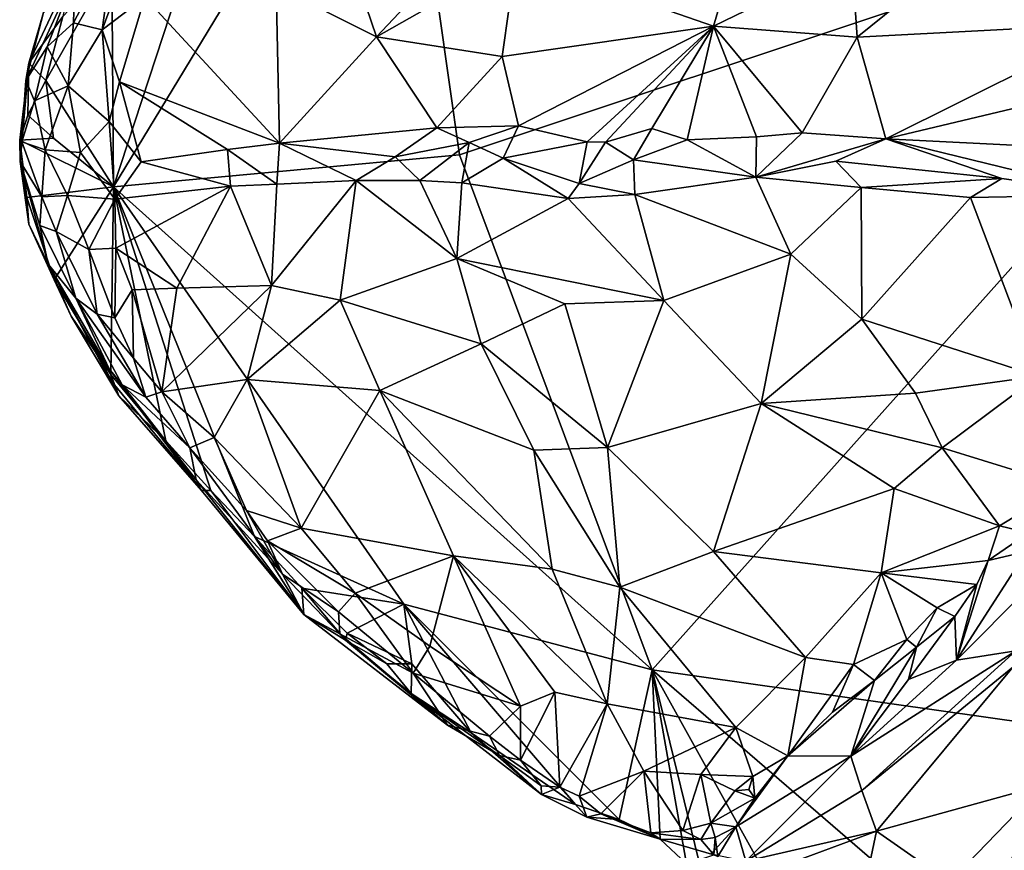
# Model space of a CAD drawing. Units: metres. Extents: x 20.1 to 28.3, y -16.4 to 19.6.
# Drawn here: x 20.1 to 21.8, y 0.6 to 2 of the extents above; entities that cross this region are included whole.
import ezdxf

# ---------------------------------------------------------------- set-up
doc = ezdxf.new("R2010")
doc.units = ezdxf.units.M

msp = doc.modelspace()

# ---------------------------------------------------------------- linework, layer by layer
at = {"layer": '1'}
for points in [[(20.2825, 1.7274, -0.1038), (20.7517, 2.5017, -0.1116), (20.8541, 1.7801, -0.1148)], [(20.2825, 1.7274, -0.1038), (20.4812, 2.334, -0.1052), (20.7517, 2.5017, -0.1116)], [(20.8541, 1.7801, -0.1148), (20.7517, 2.5017, -0.1116), (22.3901, 2.2925, -0.1831)], [(20.2798, 2.0949, -0.0938), (20.4812, 2.334, -0.1052), (20.2825, 1.7274, -0.1038)], [(20.8541, 1.7801, -0.1148), (22.3901, 2.2925, -0.1831), (21.1722, 0.9287, -0.1115)], [(21.1722, 0.9287, -0.1115), (22.3901, 2.2925, -0.1831), (22.9004, 0.6836, -0.1842)], [(20.9298, 2.2017, 0.1406), (20.6748, 2.0989, 0.3202), (20.7169, 1.9751, 0.3372)], [(20.9298, 2.2017, 0.1406), (20.7169, 1.9751, 0.3372), (20.9474, 2.1064, 0.1653)], [(21.5022, 2.1045, 0.0506), (21.5109, 1.9748, 0.1263), (21.7821, 2.1936, 0.029)], [(21.7821, 2.1936, 0.029), (21.5109, 1.9748, 0.1263), (21.9412, 1.9972, 0.1843)], [(20.9474, 2.1064, 0.1653), (21.2738, 1.9927, 0.1237), (21.3236, 2.1627, 0.0364)], [(21.3236, 2.1627, 0.0364), (21.2738, 1.9927, 0.1237), (21.5022, 2.1045, 0.0506)], [(20.2186, 2.0786, 0.5496), (20.216, 1.9986, 0.6554), (20.2826, 2.1263, 0.5873)], [(20.216, 1.9986, 0.6554), (20.2636, 1.987, 0.6991), (20.2826, 2.1263, 0.5873)], [(20.2826, 2.1263, 0.5873), (20.2636, 1.987, 0.6991), (20.2999, 2.0858, 0.6295)], [(20.6748, 2.0989, 0.3202), (20.5508, 2.0589, 0.4221), (20.7169, 1.9751, 0.3372)], [(20.7169, 1.9751, 0.3372), (20.9246, 1.9427, 0.2484), (20.9474, 2.1064, 0.1653)], [(20.9474, 2.1064, 0.1653), (20.9246, 1.9427, 0.2484), (21.2738, 1.9927, 0.1237)], [(21.2738, 1.9927, 0.1237), (21.5109, 1.9748, 0.1263), (21.5022, 2.1045, 0.0506)], [(20.1424, 1.9319, -0.0086), (20.2146, 2.0857, -0.0081), (20.1984, 2.0088, -0.0662)], [(20.1424, 1.9319, -0.0086), (20.1664, 2.0158, 0.2484), (20.2146, 2.0857, -0.0081)], [(20.1703, 1.9029, -0.0839), (20.1984, 2.0088, -0.0662), (20.2798, 2.0949, -0.0938)], [(20.1703, 1.9029, -0.0839), (20.2798, 2.0949, -0.0938), (20.2825, 1.7274, -0.1038)], [(20.2999, 2.0858, 0.6295), (20.2636, 1.987, 0.6991), (20.334, 2.0407, 0.6309)], [(20.1664, 2.0158, 0.2484), (20.1374, 1.9034, 0.4933), (20.2186, 2.0786, 0.5496)], [(20.1374, 1.9034, 0.4933), (20.1728, 1.9586, 0.6045), (20.2186, 2.0786, 0.5496)], [(20.1728, 1.9586, 0.6045), (20.216, 1.9986, 0.6554), (20.2186, 2.0786, 0.5496)], [(20.5508, 2.0589, 0.4221), (20.334, 2.0407, 0.6309), (20.5565, 1.7997, 0.5654)], [(20.5508, 2.0589, 0.4221), (20.5565, 1.7997, 0.5654), (20.7169, 1.9751, 0.3372)], [(20.334, 2.0407, 0.6309), (20.2636, 1.987, 0.6991), (20.2922, 1.9009, 0.7399)], [(20.334, 2.0407, 0.6309), (20.2922, 1.9009, 0.7399), (20.5565, 1.7997, 0.5654)], [(20.1424, 1.9319, -0.0086), (20.1374, 1.9034, 0.4933), (20.1664, 2.0158, 0.2484)], [(20.1703, 1.9029, -0.0839), (20.1424, 1.9319, -0.0086), (20.1984, 2.0088, -0.0662)], [(20.1728, 1.9586, 0.6045), (20.2072, 1.8943, 0.7186), (20.216, 1.9986, 0.6554)], [(20.216, 1.9986, 0.6554), (20.2072, 1.8943, 0.7186), (20.2636, 1.987, 0.6991)], [(20.2636, 1.987, 0.6991), (20.2072, 1.8943, 0.7186), (20.2751, 1.8354, 0.7673)], [(20.2636, 1.987, 0.6991), (20.2751, 1.8354, 0.7673), (20.2922, 1.9009, 0.7399)], [(20.9246, 1.9427, 0.2484), (20.9514, 1.8282, 0.3194), (21.2738, 1.9927, 0.1237)], [(20.9514, 1.8282, 0.3194), (21.0651, 1.8018, 0.2936), (21.2738, 1.9927, 0.1237)], [(21.2738, 1.9927, 0.1237), (21.0651, 1.8018, 0.2936), (21.0954, 1.801, 0.2902)], [(21.0954, 1.801, 0.2902), (21.1716, 1.8239, 0.2617), (21.2738, 1.9927, 0.1237)], [(21.2738, 1.9927, 0.1237), (21.1716, 1.8239, 0.2617), (21.2304, 1.8051, 0.2745)], [(21.2738, 1.9927, 0.1237), (21.2304, 1.8051, 0.2745), (21.3448, 1.81, 0.2614)], [(21.2738, 1.9927, 0.1237), (21.3448, 1.81, 0.2614), (21.4201, 1.8168, 0.2543)], [(21.5109, 1.9748, 0.1263), (21.2738, 1.9927, 0.1237), (21.4201, 1.8168, 0.2543)], [(21.5109, 1.9748, 0.1263), (21.5582, 1.8067, 0.2678), (21.9412, 1.9972, 0.1843)], [(21.9412, 1.9972, 0.1843), (21.5582, 1.8067, 0.2678), (22.0327, 1.9199, 0.2662)], [(20.7169, 1.9751, 0.3372), (20.5565, 1.7997, 0.5654), (20.8165, 1.8251, 0.3766)], [(20.7169, 1.9751, 0.3372), (20.8165, 1.8251, 0.3766), (20.9246, 1.9427, 0.2484)], [(21.5109, 1.9748, 0.1263), (21.4201, 1.8168, 0.2543), (21.5582, 1.8067, 0.2678)], [(20.1515, 1.8696, 0.6171), (20.1728, 1.9586, 0.6045), (20.1374, 1.9034, 0.4933)], [(20.1728, 1.9586, 0.6045), (20.1515, 1.8696, 0.6171), (20.2072, 1.8943, 0.7186)], [(20.9246, 1.9427, 0.2484), (20.8165, 1.8251, 0.3766), (20.9514, 1.8282, 0.3194)], [(20.1273, 1.8045, -0.066), (20.1424, 1.9319, -0.0086), (20.1405, 1.8459, -0.0594)], [(20.1273, 1.8045, -0.066), (20.1281, 1.7694, 0.5056), (20.1424, 1.9319, -0.0086)], [(20.1281, 1.7694, 0.5056), (20.1374, 1.9034, 0.4933), (20.1424, 1.9319, -0.0086)], [(20.1405, 1.8459, -0.0594), (20.1424, 1.9319, -0.0086), (20.1703, 1.9029, -0.0839)], [(22.0327, 1.9199, 0.2662), (21.5582, 1.8067, 0.2678), (21.9024, 1.7894, 0.3214)], [(20.1281, 1.7694, 0.5056), (20.1307, 1.8015, 0.5498), (20.1374, 1.9034, 0.4933)], [(20.1307, 1.8015, 0.5498), (20.1515, 1.8696, 0.6171), (20.1374, 1.9034, 0.4933)], [(20.1834, 1.808, -0.0881), (20.1405, 1.8459, -0.0594), (20.1703, 1.9029, -0.0839)], [(20.1515, 1.8696, 0.6171), (20.1696, 1.7887, 0.6825), (20.2072, 1.8943, 0.7186)], [(20.1696, 1.7887, 0.6825), (20.228, 1.7842, 0.7486), (20.2072, 1.8943, 0.7186)], [(20.2825, 1.7274, -0.1038), (20.1834, 1.808, -0.0881), (20.1703, 1.9029, -0.0839)], [(20.2072, 1.8943, 0.7186), (20.228, 1.7842, 0.7486), (20.2751, 1.8354, 0.7673)], [(20.2922, 1.9009, 0.7399), (20.2751, 1.8354, 0.7673), (20.328, 1.7688, 0.7547)], [(20.5565, 1.7997, 0.5654), (20.2922, 1.9009, 0.7399), (20.4705, 1.7893, 0.6463)], [(20.2922, 1.9009, 0.7399), (20.328, 1.7688, 0.7547), (20.4705, 1.7893, 0.6463)], [(20.1515, 1.8696, 0.6171), (20.1307, 1.8015, 0.5498), (20.1696, 1.7887, 0.6825)], [(20.1834, 1.808, -0.0881), (20.1273, 1.8045, -0.066), (20.1405, 1.8459, -0.0594)], [(20.228, 1.7842, 0.7486), (20.2843, 1.7068, 0.7509), (20.2751, 1.8354, 0.7673)], [(20.2751, 1.8354, 0.7673), (20.2843, 1.7068, 0.7509), (20.328, 1.7688, 0.7547)], [(20.5565, 1.7997, 0.5654), (20.7478, 1.777, 0.4288), (20.8165, 1.8251, 0.3766)], [(20.8165, 1.8251, 0.3766), (20.7478, 1.777, 0.4288), (20.87, 1.8009, 0.3666)], [(20.8165, 1.8251, 0.3766), (20.87, 1.8009, 0.3666), (20.9514, 1.8282, 0.3194)], [(20.9514, 1.8282, 0.3194), (20.87, 1.8009, 0.3666), (20.926, 1.7747, 0.3422)], [(20.9514, 1.8282, 0.3194), (20.926, 1.7747, 0.3422), (21.0651, 1.8018, 0.2936)], [(21.1716, 1.8239, 0.2617), (21.0954, 1.801, 0.2902), (21.1413, 1.7721, 0.2804)], [(21.1716, 1.8239, 0.2617), (21.1413, 1.7721, 0.2804), (21.2304, 1.8051, 0.2745)], [(20.2825, 1.7274, -0.1038), (20.1273, 1.8045, -0.066), (20.1834, 1.808, -0.0881)], [(21.2304, 1.8051, 0.2745), (21.3436, 1.7432, 0.2642), (21.3448, 1.81, 0.2614)], [(21.3448, 1.81, 0.2614), (21.3436, 1.7432, 0.2642), (21.4201, 1.8168, 0.2543)], [(21.4201, 1.8168, 0.2543), (21.3436, 1.7432, 0.2642), (21.5582, 1.8067, 0.2678)], [(21.5582, 1.8067, 0.2678), (21.3436, 1.7432, 0.2642), (21.4761, 1.7699, 0.2647)], [(21.5582, 1.8067, 0.2678), (21.4761, 1.7699, 0.2647), (21.7501, 1.7412, 0.2992)], [(21.5582, 1.8067, 0.2678), (21.7501, 1.7412, 0.2992), (21.9374, 1.7139, 0.3338)], [(21.5582, 1.8067, 0.2678), (21.9374, 1.7139, 0.3338), (21.9024, 1.7894, 0.3214)], [(20.1425, 1.6658, 0.0403), (20.1273, 1.8045, -0.066), (20.1389, 1.7096, -0.0769)], [(20.1389, 1.7096, -0.0769), (20.1273, 1.8045, -0.066), (20.2825, 1.7274, -0.1038)], [(20.1281, 1.7694, 0.5056), (20.1273, 1.8045, -0.066), (20.1425, 1.6658, 0.0403)], [(20.1307, 1.8015, 0.5498), (20.1281, 1.7694, 0.5056), (20.1638, 1.7106, 0.6416)], [(20.1307, 1.8015, 0.5498), (20.1638, 1.7106, 0.6416), (20.1696, 1.7887, 0.6825)], [(20.5565, 1.7997, 0.5654), (20.4705, 1.7893, 0.6463), (20.5522, 1.7315, 0.567)], [(20.5565, 1.7997, 0.5654), (20.5522, 1.7315, 0.567), (20.6832, 1.7376, 0.4577)], [(20.5565, 1.7997, 0.5654), (20.6832, 1.7376, 0.4577), (20.7478, 1.777, 0.4288)], [(20.7478, 1.777, 0.4288), (20.7884, 1.7379, 0.3936), (20.87, 1.8009, 0.3666)], [(20.87, 1.8009, 0.3666), (20.7884, 1.7379, 0.3936), (20.8579, 1.7341, 0.3557)], [(20.87, 1.8009, 0.3666), (20.8579, 1.7341, 0.3557), (20.926, 1.7747, 0.3422)], [(20.926, 1.7747, 0.3422), (21.0519, 1.7331, 0.287), (21.0651, 1.8018, 0.2936)], [(21.0954, 1.801, 0.2902), (21.0651, 1.8018, 0.2936), (21.0519, 1.7331, 0.287)], [(21.0954, 1.801, 0.2902), (21.0519, 1.7331, 0.287), (21.1413, 1.7721, 0.2804)], [(21.2304, 1.8051, 0.2745), (21.1413, 1.7721, 0.2804), (21.3436, 1.7432, 0.2642)], [(20.1696, 1.7887, 0.6825), (20.1638, 1.7106, 0.6416), (20.206, 1.7128, 0.7172)], [(20.1696, 1.7887, 0.6825), (20.206, 1.7128, 0.7172), (20.228, 1.7842, 0.7486)], [(20.228, 1.7842, 0.7486), (20.206, 1.7128, 0.7172), (20.2843, 1.7068, 0.7509)], [(20.2825, 1.7274, -0.1038), (20.8541, 1.7801, -0.1148), (21.1722, 0.9287, -0.1115)], [(20.4705, 1.7893, 0.6463), (20.328, 1.7688, 0.7547), (20.4758, 1.7282, 0.6343)], [(20.4758, 1.7282, 0.6343), (20.5522, 1.7315, 0.567), (20.4705, 1.7893, 0.6463)], [(20.6832, 1.7376, 0.4577), (20.7884, 1.7379, 0.3936), (20.7478, 1.777, 0.4288)], [(20.926, 1.7747, 0.3422), (20.8579, 1.7341, 0.3557), (21.0336, 1.708, 0.2791)], [(21.0519, 1.7331, 0.287), (20.926, 1.7747, 0.3422), (21.0336, 1.708, 0.2791)], [(20.1281, 1.7694, 0.5056), (20.1425, 1.6658, 0.0403), (20.1741, 1.5995, 0.215)], [(20.1281, 1.7694, 0.5056), (20.1741, 1.5995, 0.215), (20.1604, 1.6635, 0.5516)], [(20.1638, 1.7106, 0.6416), (20.1281, 1.7694, 0.5056), (20.1604, 1.6635, 0.5516)], [(20.328, 1.7688, 0.7547), (20.2843, 1.7068, 0.7509), (20.4758, 1.7282, 0.6343)], [(21.0519, 1.7331, 0.287), (21.1435, 1.7147, 0.2639), (21.1413, 1.7721, 0.2804)], [(21.1413, 1.7721, 0.2804), (21.1435, 1.7147, 0.2639), (21.3436, 1.7432, 0.2642)], [(21.4761, 1.7699, 0.2647), (21.3436, 1.7432, 0.2642), (21.5178, 1.7262, 0.2621)], [(21.5178, 1.7262, 0.2621), (21.7501, 1.7412, 0.2992), (21.4761, 1.7699, 0.2647)], [(21.3436, 1.7432, 0.2642), (21.1435, 1.7147, 0.2639), (21.4014, 1.616, 0.1706)], [(21.3436, 1.7432, 0.2642), (21.4014, 1.616, 0.1706), (21.5178, 1.7262, 0.2621)], [(21.7501, 1.7412, 0.2992), (21.5178, 1.7262, 0.2621), (21.6985, 1.7096, 0.2785)], [(21.7501, 1.7412, 0.2992), (21.6985, 1.7096, 0.2785), (21.9374, 1.7139, 0.3338)], [(20.184, 1.5735, -0.0821), (20.1389, 1.7096, -0.0769), (20.2825, 1.7274, -0.1038)], [(20.2777, 1.417, -0.0849), (20.184, 1.5735, -0.0821), (20.2825, 1.7274, -0.1038)], [(20.3689, 1.3076, -0.0824), (20.2777, 1.417, -0.0849), (20.2825, 1.7274, -0.1038)], [(20.4432, 1.2256, -0.079), (20.3689, 1.3076, -0.0824), (20.2825, 1.7274, -0.1038)], [(20.4432, 1.2256, -0.079), (20.2825, 1.7274, -0.1038), (20.515, 1.1492, -0.0797)], [(20.515, 1.1492, -0.0797), (20.2825, 1.7274, -0.1038), (20.7619, 1.0374, -0.0902)], [(20.7619, 1.0374, -0.0902), (20.2825, 1.7274, -0.1038), (21.1722, 0.9287, -0.1115)], [(20.2843, 1.7068, 0.7509), (20.2862, 1.626, 0.6999), (20.4758, 1.7282, 0.6343)], [(20.2862, 1.626, 0.6999), (20.3872, 1.5599, 0.5837), (20.4758, 1.7282, 0.6343)], [(20.3872, 1.5599, 0.5837), (20.5435, 1.564, 0.4547), (20.4758, 1.7282, 0.6343)], [(20.4758, 1.7282, 0.6343), (20.5435, 1.564, 0.4547), (20.5522, 1.7315, 0.567)], [(20.6832, 1.7376, 0.4577), (20.5522, 1.7315, 0.567), (20.5435, 1.564, 0.4547)], [(20.6832, 1.7376, 0.4577), (20.5435, 1.564, 0.4547), (20.6566, 1.54, 0.357)], [(20.6832, 1.7376, 0.4577), (20.6566, 1.54, 0.357), (20.8494, 1.6086, 0.2755)], [(20.6832, 1.7376, 0.4577), (20.8494, 1.6086, 0.2755), (20.7884, 1.7379, 0.3936)], [(20.7884, 1.7379, 0.3936), (20.8494, 1.6086, 0.2755), (20.8579, 1.7341, 0.3557)], [(20.8579, 1.7341, 0.3557), (20.8494, 1.6086, 0.2755), (21.0336, 1.708, 0.2791)], [(21.0519, 1.7331, 0.287), (21.0336, 1.708, 0.2791), (21.1435, 1.7147, 0.2639)], [(21.4014, 1.616, 0.1706), (21.5189, 1.5086, 0.1067), (21.5178, 1.7262, 0.2621)], [(21.5178, 1.7262, 0.2621), (21.5189, 1.5086, 0.1067), (21.6985, 1.7096, 0.2785)], [(20.1425, 1.6658, 0.0403), (20.1389, 1.7096, -0.0769), (20.184, 1.5735, -0.0821)], [(20.1638, 1.7106, 0.6416), (20.1604, 1.6635, 0.5516), (20.1876, 1.6535, 0.6509)], [(20.206, 1.7128, 0.7172), (20.1638, 1.7106, 0.6416), (20.1876, 1.6535, 0.6509)], [(20.206, 1.7128, 0.7172), (20.1876, 1.6535, 0.6509), (20.2415, 1.6238, 0.7021)], [(20.206, 1.7128, 0.7172), (20.2415, 1.6238, 0.7021), (20.2843, 1.7068, 0.7509)], [(21.0336, 1.708, 0.2791), (21.1918, 1.5392, 0.1343), (21.1435, 1.7147, 0.2639)], [(21.1435, 1.7147, 0.2639), (21.1918, 1.5392, 0.1343), (21.4014, 1.616, 0.1706)], [(21.6985, 1.7096, 0.2785), (21.5189, 1.5086, 0.1067), (21.8101, 1.4145, 0.0859)], [(21.6985, 1.7096, 0.2785), (21.8101, 1.4145, 0.0859), (21.9374, 1.7139, 0.3338)], [(20.2843, 1.7068, 0.7509), (20.2415, 1.6238, 0.7021), (20.2862, 1.626, 0.6999)], [(21.0336, 1.708, 0.2791), (20.8494, 1.6086, 0.2755), (21.1918, 1.5392, 0.1343)], [(20.1425, 1.6658, 0.0403), (20.184, 1.5735, -0.0821), (20.2124, 1.5138, -0.0658)], [(20.1425, 1.6658, 0.0403), (20.2124, 1.5138, -0.0658), (20.1741, 1.5995, 0.215)], [(20.1604, 1.6635, 0.5516), (20.1741, 1.5995, 0.215), (20.2198, 1.5431, 0.5711)], [(20.1604, 1.6635, 0.5516), (20.2198, 1.5431, 0.5711), (20.1876, 1.6535, 0.6509)], [(20.1876, 1.6535, 0.6509), (20.2198, 1.5431, 0.5711), (20.2555, 1.5167, 0.6123)], [(20.2415, 1.6238, 0.7021), (20.1876, 1.6535, 0.6509), (20.2555, 1.5167, 0.6123)], [(20.2415, 1.6238, 0.7021), (20.2844, 1.511, 0.6215), (20.2862, 1.626, 0.6999)], [(20.2415, 1.6238, 0.7021), (20.2555, 1.5167, 0.6123), (20.2844, 1.511, 0.6215)], [(20.2862, 1.626, 0.6999), (20.2844, 1.511, 0.6215), (20.3134, 1.5568, 0.6378)], [(20.3872, 1.5599, 0.5837), (20.2862, 1.626, 0.6999), (20.3134, 1.5568, 0.6378)], [(21.1918, 1.5392, 0.1343), (21.3526, 1.3689, 0.031), (21.4014, 1.616, 0.1706)], [(21.4014, 1.616, 0.1706), (21.3526, 1.3689, 0.031), (21.5189, 1.5086, 0.1067)], [(20.1741, 1.5995, 0.215), (20.2124, 1.5138, -0.0658), (20.2912, 1.3819, -0.0482)], [(20.1741, 1.5995, 0.215), (20.2812, 1.4036, 0.1145), (20.2753, 1.4267, 0.3152)], [(20.1741, 1.5995, 0.215), (20.2912, 1.3819, -0.0482), (20.2812, 1.4036, 0.1145)], [(20.2198, 1.5431, 0.5711), (20.1741, 1.5995, 0.215), (20.2753, 1.4267, 0.3152)], [(20.6566, 1.54, 0.357), (20.8896, 1.4676, 0.1996), (20.8494, 1.6086, 0.2755)], [(20.8494, 1.6086, 0.2755), (20.8896, 1.4676, 0.1996), (21.0281, 1.5337, 0.169)], [(20.8494, 1.6086, 0.2755), (21.0281, 1.5337, 0.169), (21.1918, 1.5392, 0.1343)], [(20.2124, 1.5138, -0.0658), (20.184, 1.5735, -0.0821), (20.2777, 1.417, -0.0849)], [(20.3872, 1.5599, 0.5837), (20.3624, 1.3882, 0.5239), (20.5435, 1.564, 0.4547)], [(20.3624, 1.3882, 0.5239), (20.5033, 1.4087, 0.4297), (20.5435, 1.564, 0.4547)], [(20.5435, 1.564, 0.4547), (20.5033, 1.4087, 0.4297), (20.6566, 1.54, 0.357)], [(20.2844, 1.511, 0.6215), (20.3151, 1.4442, 0.5732), (20.3134, 1.5568, 0.6378)], [(20.3134, 1.5568, 0.6378), (20.3624, 1.3882, 0.5239), (20.3872, 1.5599, 0.5837)], [(20.3134, 1.5568, 0.6378), (20.3151, 1.4442, 0.5732), (20.3624, 1.3882, 0.5239)], [(20.2198, 1.5431, 0.5711), (20.2753, 1.4267, 0.3152), (20.2966, 1.3999, 0.4467)], [(20.2555, 1.5167, 0.6123), (20.2198, 1.5431, 0.5711), (20.3355, 1.3797, 0.5092)], [(20.2198, 1.5431, 0.5711), (20.2966, 1.3999, 0.4467), (20.3355, 1.3797, 0.5092)], [(20.6566, 1.54, 0.357), (20.5033, 1.4087, 0.4297), (20.7224, 1.3904, 0.2705)], [(20.6566, 1.54, 0.357), (20.7224, 1.3904, 0.2705), (20.8896, 1.4676, 0.1996)], [(20.8896, 1.4676, 0.1996), (21.0987, 1.2965, 0.0678), (21.0281, 1.5337, 0.169)], [(21.0281, 1.5337, 0.169), (21.0987, 1.2965, 0.0678), (21.1918, 1.5392, 0.1343)], [(21.1918, 1.5392, 0.1343), (21.0987, 1.2965, 0.0678), (21.3526, 1.3689, 0.031)], [(20.2912, 1.3819, -0.0482), (20.2124, 1.5138, -0.0658), (20.2777, 1.417, -0.0849)], [(20.2844, 1.511, 0.6215), (20.2555, 1.5167, 0.6123), (20.3151, 1.4442, 0.5732)], [(20.2555, 1.5167, 0.6123), (20.3355, 1.3797, 0.5092), (20.3151, 1.4442, 0.5732)], [(21.5189, 1.5086, 0.1067), (21.3526, 1.3689, 0.031), (21.6077, 1.3863, 0.0435)], [(21.5189, 1.5086, 0.1067), (21.6077, 1.3863, 0.0435), (21.8101, 1.4145, 0.0859)], [(20.8896, 1.4676, 0.1996), (20.7224, 1.3904, 0.2705), (20.9766, 1.2919, 0.1147)], [(20.8896, 1.4676, 0.1996), (20.9766, 1.2919, 0.1147), (21.0987, 1.2965, 0.0678)], [(20.3151, 1.4442, 0.5732), (20.3355, 1.3797, 0.5092), (20.3624, 1.3882, 0.5239)], [(20.2753, 1.4267, 0.3152), (20.2812, 1.4036, 0.1145), (20.4279, 1.2256, 0.0105)], [(20.2753, 1.4267, 0.3152), (20.4279, 1.2256, 0.0105), (20.4188, 1.2427, 0.3165)], [(20.2966, 1.3999, 0.4467), (20.2753, 1.4267, 0.3152), (20.4188, 1.2427, 0.3165)], [(20.2912, 1.3819, -0.0482), (20.2777, 1.417, -0.0849), (20.3689, 1.3076, -0.0824)], [(20.2812, 1.4036, 0.1145), (20.2912, 1.3819, -0.0482), (20.4279, 1.2256, 0.0105)], [(20.3355, 1.3797, 0.5092), (20.2966, 1.3999, 0.4467), (20.4085, 1.2956, 0.4546)], [(20.2966, 1.3999, 0.4467), (20.4188, 1.2427, 0.3165), (20.4085, 1.2956, 0.4546)], [(20.5033, 1.4087, 0.4297), (20.3624, 1.3882, 0.5239), (20.4485, 1.313, 0.4487)], [(20.4485, 1.313, 0.4487), (20.5921, 1.163, 0.3377), (20.5033, 1.4087, 0.4297)], [(20.5921, 1.163, 0.3377), (20.7224, 1.3904, 0.2705), (20.5033, 1.4087, 0.4297)], [(21.6077, 1.3863, 0.0435), (21.6516, 1.2959, 0.0026), (21.8101, 1.4145, 0.0859)], [(21.6516, 1.2959, 0.0026), (21.8546, 1.2332, 0.0133), (21.8101, 1.4145, 0.0859)], [(20.3624, 1.3882, 0.5239), (20.3355, 1.3797, 0.5092), (20.4085, 1.2956, 0.4546)], [(20.3624, 1.3882, 0.5239), (20.4085, 1.2956, 0.4546), (20.4485, 1.313, 0.4487)], [(20.7224, 1.3904, 0.2705), (20.5921, 1.163, 0.3377), (20.844, 1.1172, 0.1816)], [(20.7224, 1.3904, 0.2705), (20.844, 1.1172, 0.1816), (21.0072, 1.0954, 0.0797)], [(20.7224, 1.3904, 0.2705), (21.0072, 1.0954, 0.0797), (20.9766, 1.2919, 0.1147)], [(21.6077, 1.3863, 0.0435), (21.3526, 1.3689, 0.031), (21.6516, 1.2959, 0.0026)], [(20.2912, 1.3819, -0.0482), (20.3689, 1.3076, -0.0824), (20.4279, 1.2256, 0.0105)], [(21.3526, 1.3689, 0.031), (21.0987, 1.2965, 0.0678), (21.2738, 1.1243, -0.0188)], [(21.3526, 1.3689, 0.031), (21.2738, 1.1243, -0.0188), (21.5723, 1.2289, -0.0289)], [(21.3526, 1.3689, 0.031), (21.5723, 1.2289, -0.0289), (21.6516, 1.2959, 0.0026)], [(20.4279, 1.2256, 0.0105), (20.3689, 1.3076, -0.0824), (20.4432, 1.2256, -0.079)], [(20.4085, 1.2956, 0.4546), (20.5019, 1.1925, 0.3913), (20.4485, 1.313, 0.4487)], [(20.4485, 1.313, 0.4487), (20.5019, 1.1925, 0.3913), (20.5921, 1.163, 0.3377)], [(20.4085, 1.2956, 0.4546), (20.4188, 1.2427, 0.3165), (20.5618, 1.0872, 0.3033)], [(20.4085, 1.2956, 0.4546), (20.5618, 1.0872, 0.3033), (20.5019, 1.1925, 0.3913)], [(20.9766, 1.2919, 0.1147), (21.1191, 1.0657, 0.0257), (21.0987, 1.2965, 0.0678)], [(20.9766, 1.2919, 0.1147), (21.0072, 1.0954, 0.0797), (21.1191, 1.0657, 0.0257)], [(21.0987, 1.2965, 0.0678), (21.1191, 1.0657, 0.0257), (21.2738, 1.1243, -0.0188)], [(21.6516, 1.2959, 0.0026), (21.5723, 1.2289, -0.0289), (21.7461, 1.167, -0.0268)], [(21.6516, 1.2959, 0.0026), (21.7461, 1.167, -0.0268), (21.8546, 1.2332, 0.0133)], [(20.4279, 1.2256, 0.0105), (20.5969, 1.0206, 0.0653), (20.4188, 1.2427, 0.3165)], [(20.5618, 1.0872, 0.3033), (20.4188, 1.2427, 0.3165), (20.5969, 1.0206, 0.0653)], [(20.5969, 1.0206, 0.0653), (20.4279, 1.2256, 0.0105), (20.4432, 1.2256, -0.079)], [(20.5969, 1.0206, 0.0653), (20.4432, 1.2256, -0.079), (20.515, 1.1492, -0.0797)], [(21.5723, 1.2289, -0.0289), (21.2738, 1.1243, -0.0188), (21.5507, 1.089, -0.066)], [(21.5723, 1.2289, -0.0289), (21.5507, 1.089, -0.066), (21.7461, 1.167, -0.0268)], [(21.8546, 1.2332, 0.0133), (21.7461, 1.167, -0.0268), (21.7942, 1.1556, -0.0031)], [(20.5019, 1.1925, 0.3913), (20.5618, 1.0872, 0.3033), (20.5368, 1.142, 0.3571)], [(20.5019, 1.1925, 0.3913), (20.5368, 1.142, 0.3571), (20.5921, 1.163, 0.3377)], [(21.675, 0.9446, 0.0928), (21.7731, 0.9601, 0.3562), (21.9183, 1.1889, 0.2487)], [(21.675, 0.9446, 0.0928), (21.9183, 1.1889, 0.2487), (21.7911, 1.1247, 0.0225)], [(20.5921, 1.163, 0.3377), (20.5368, 1.142, 0.3571), (20.6814, 1.0558, 0.2792)], [(20.844, 1.1172, 0.1816), (20.5921, 1.163, 0.3377), (20.6814, 1.0558, 0.2792)], [(21.7461, 1.167, -0.0268), (21.5507, 1.089, -0.066), (21.7278, 1.1097, -0.0398)], [(21.7278, 1.1097, -0.0398), (21.7942, 1.1556, -0.0031), (21.7461, 1.167, -0.0268)], [(21.7278, 1.1097, -0.0398), (21.7911, 1.1247, 0.0225), (21.7942, 1.1556, -0.0031)], [(20.5969, 1.0206, 0.0653), (20.515, 1.1492, -0.0797), (20.5934, 1.0636, -0.0782)], [(20.5934, 1.0636, -0.0782), (20.515, 1.1492, -0.0797), (20.7619, 1.0374, -0.0902)], [(20.5368, 1.142, 0.3571), (20.5618, 1.0872, 0.3033), (20.6543, 1.0246, 0.277)], [(20.5368, 1.142, 0.3571), (20.6543, 1.0246, 0.277), (20.6814, 1.0558, 0.2792)], [(21.1191, 1.0657, 0.0257), (21.4257, 0.9495, -0.0873), (21.2738, 1.1243, -0.0188)], [(21.5507, 1.089, -0.066), (21.2738, 1.1243, -0.0188), (21.4257, 0.9495, -0.0873)], [(21.7278, 1.1097, -0.0398), (21.675, 0.9446, 0.0928), (21.7911, 1.1247, 0.0225)], [(20.844, 1.1172, 0.1816), (20.6814, 1.0558, 0.2792), (20.805, 0.9678, 0.2098)], [(20.805, 0.9678, 0.2098), (20.9549, 0.8689, 0.113), (20.844, 1.1172, 0.1816)], [(20.844, 1.1172, 0.1816), (20.9549, 0.8689, 0.113), (21.0114, 0.8922, 0.0831)], [(20.844, 1.1172, 0.1816), (21.0114, 0.8922, 0.0831), (21.0982, 0.8725, 0.0402)], [(21.0072, 1.0954, 0.0797), (20.844, 1.1172, 0.1816), (21.0982, 0.8725, 0.0402)], [(21.5507, 1.089, -0.066), (21.7087, 1.0698, -0.053), (21.7278, 1.1097, -0.0398)], [(21.7087, 1.0698, -0.053), (21.675, 0.9446, 0.0928), (21.7278, 1.1097, -0.0398)], [(21.1191, 1.0657, 0.0257), (21.0072, 1.0954, 0.0797), (21.0982, 0.8725, 0.0402)], [(20.5618, 1.0872, 0.3033), (20.5969, 1.0206, 0.0653), (20.6564, 0.9884, 0.2044)], [(20.6543, 1.0246, 0.277), (20.5618, 1.0872, 0.3033), (20.6564, 0.9884, 0.2044)], [(21.4257, 0.9495, -0.0873), (21.5053, 0.9375, -0.0869), (21.5507, 1.089, -0.066)], [(21.5053, 0.9375, -0.0869), (21.5933, 0.979, -0.0806), (21.5507, 1.089, -0.066)], [(21.5507, 1.089, -0.066), (21.5933, 0.979, -0.0806), (21.6432, 1.0312, -0.0692)], [(21.7087, 1.0698, -0.053), (21.5507, 1.089, -0.066), (21.6432, 1.0312, -0.0692)], [(20.5969, 1.0206, 0.0653), (20.5934, 1.0636, -0.0782), (20.6659, 0.9777, -0.0341)], [(20.6659, 0.9777, -0.0341), (20.5934, 1.0636, -0.0782), (20.6684, 0.9896, -0.0777)], [(20.6684, 0.9896, -0.0777), (20.5934, 1.0636, -0.0782), (20.7619, 1.0374, -0.0902)], [(21.0982, 0.8725, 0.0402), (21.3105, 0.8336, -0.06), (21.1191, 1.0657, 0.0257)], [(21.1191, 1.0657, 0.0257), (21.3105, 0.8336, -0.06), (21.4257, 0.9495, -0.0873)], [(21.7087, 1.0698, -0.053), (21.6432, 1.0312, -0.0692), (21.6724, 1.017, -0.0502)], [(21.6724, 1.017, -0.0502), (21.675, 0.9446, 0.0928), (21.7087, 1.0698, -0.053)], [(20.6814, 1.0558, 0.2792), (20.6543, 1.0246, 0.277), (20.7772, 0.9231, 0.2054)], [(20.6814, 1.0558, 0.2792), (20.7772, 0.9231, 0.2054), (20.805, 0.9678, 0.2098)], [(20.7755, 0.939, -0.0752), (20.6684, 0.9896, -0.0777), (20.7619, 1.0374, -0.0902)], [(20.7755, 0.939, -0.0752), (20.7619, 1.0374, -0.0902), (20.8735, 0.8246, -0.0797)], [(20.8735, 0.8246, -0.0797), (20.7619, 1.0374, -0.0902), (21.0456, 0.7061, -0.0957)], [(20.7619, 1.0374, -0.0902), (21.1722, 0.9287, -0.1115), (21.1177, 0.6813, -0.1018)], [(21.0456, 0.7061, -0.0957), (20.7619, 1.0374, -0.0902), (21.1177, 0.6813, -0.1018)], [(21.6432, 1.0312, -0.0692), (21.5933, 0.979, -0.0806), (21.6094, 0.9661, -0.054)], [(21.6432, 1.0312, -0.0692), (21.6094, 0.9661, -0.054), (21.6724, 1.017, -0.0502)], [(20.6564, 0.9884, 0.2044), (20.5969, 1.0206, 0.0653), (20.8339, 0.8376, 0.1141)], [(20.5969, 1.0206, 0.0653), (20.6659, 0.9777, -0.0341), (20.8339, 0.8376, 0.1141)], [(20.6543, 1.0246, 0.277), (20.6564, 0.9884, 0.2044), (20.7772, 0.9231, 0.2054)], [(21.6094, 0.9661, -0.054), (21.5957, 0.9127, -0.0152), (21.6724, 1.017, -0.0502)], [(21.6724, 1.017, -0.0502), (21.5957, 0.9127, -0.0152), (21.675, 0.9446, 0.0928)], [(20.6564, 0.9884, 0.2044), (20.8339, 0.8376, 0.1141), (20.7772, 0.9231, 0.2054)], [(20.6659, 0.9777, -0.0341), (20.6684, 0.9896, -0.0777), (20.7342, 0.9386, -0.0772)], [(20.8339, 0.8376, 0.1141), (20.6659, 0.9777, -0.0341), (20.7744, 0.8895, -0.0374)], [(20.6659, 0.9777, -0.0341), (20.7342, 0.9386, -0.0772), (20.7744, 0.8895, -0.0374)], [(20.7342, 0.9386, -0.0772), (20.6684, 0.9896, -0.0777), (20.7755, 0.939, -0.0752)], [(21.5053, 0.9375, -0.0869), (21.5399, 0.9112, -0.09), (21.5933, 0.979, -0.0806)], [(21.5933, 0.979, -0.0806), (21.5399, 0.9112, -0.09), (21.6094, 0.9661, -0.054)], [(20.805, 0.9678, 0.2098), (20.7772, 0.9231, 0.2054), (20.9549, 0.8689, 0.113)], [(21.5399, 0.9112, -0.09), (21.5006, 0.7859, 0.0947), (21.6094, 0.9661, -0.054)], [(21.5006, 0.7859, 0.0947), (21.5957, 0.9127, -0.0152), (21.6094, 0.9661, -0.054)], [(21.7731, 0.9601, 0.3562), (21.5006, 0.7859, 0.0947), (21.5187, 0.7293, 0.3151)], [(21.7731, 0.9601, 0.3562), (21.675, 0.9446, 0.0928), (21.5006, 0.7859, 0.0947)], [(21.7731, 0.9601, 0.3562), (21.5187, 0.7293, 0.3151), (21.7681, 0.9333, 0.3816)], [(21.4257, 0.9495, -0.0873), (21.3105, 0.8336, -0.06), (21.3966, 0.7866, -0.078)], [(21.4257, 0.9495, -0.0873), (21.3966, 0.7866, -0.078), (21.5053, 0.9375, -0.0869)], [(21.5957, 0.9127, -0.0152), (21.5006, 0.7859, 0.0947), (21.675, 0.9446, 0.0928)], [(20.7744, 0.8895, -0.0374), (20.7342, 0.9386, -0.0772), (20.7755, 0.939, -0.0752)], [(20.7744, 0.8895, -0.0374), (20.7755, 0.939, -0.0752), (20.8735, 0.8246, -0.0797)], [(21.1855, 0.6491, -0.1044), (21.1177, 0.6813, -0.1018), (21.1722, 0.9287, -0.1115)], [(21.2293, 0.6083, -0.1138), (21.1855, 0.6491, -0.1044), (21.1722, 0.9287, -0.1115)], [(21.2293, 0.6083, -0.1138), (21.1722, 0.9287, -0.1115), (21.2665, 0.5431, -0.1198)], [(21.2665, 0.5431, -0.1198), (21.1722, 0.9287, -0.1115), (21.7347, -0.0844, -0.1283)], [(21.7347, -0.0844, -0.1283), (21.1722, 0.9287, -0.1115), (22.0678, 0.1551, -0.144)], [(22.0678, 0.1551, -0.144), (21.1722, 0.9287, -0.1115), (22.9004, 0.6836, -0.1842)], [(21.5053, 0.9375, -0.0869), (21.3966, 0.7866, -0.078), (21.4702, 0.8591, -0.0894)], [(21.5399, 0.9112, -0.09), (21.5053, 0.9375, -0.0869), (21.4702, 0.8591, -0.0894)], [(21.7681, 0.9333, 0.3816), (21.5187, 0.7293, 0.3151), (21.5432, 0.6621, 0.3832)], [(21.5432, 0.6621, 0.3832), (21.8183, 0.7383, 0.5146), (21.7681, 0.9333, 0.3816)], [(20.7772, 0.9231, 0.2054), (20.8339, 0.8376, 0.1141), (20.9035, 0.8193, 0.1151)], [(20.7772, 0.9231, 0.2054), (20.9035, 0.8193, 0.1151), (20.9549, 0.8689, 0.113)], [(21.4702, 0.8591, -0.0894), (21.3966, 0.7866, -0.078), (21.5399, 0.9112, -0.09)], [(21.5399, 0.9112, -0.09), (21.3966, 0.7866, -0.078), (21.5006, 0.7859, 0.0947)], [(20.8339, 0.8376, 0.1141), (20.7744, 0.8895, -0.0374), (20.92, 0.7872, 0.0811)], [(20.92, 0.7872, 0.0811), (20.7744, 0.8895, -0.0374), (20.9893, 0.7229, 0.0076)], [(20.9893, 0.7229, 0.0076), (20.7744, 0.8895, -0.0374), (20.8735, 0.8246, -0.0797)], [(20.9549, 0.8689, 0.113), (20.9548, 0.7795, 0.0877), (21.0114, 0.8922, 0.0831)], [(20.9548, 0.7795, 0.0877), (21.0196, 0.7349, 0.0566), (21.0114, 0.8922, 0.0831)], [(21.0114, 0.8922, 0.0831), (21.0196, 0.7349, 0.0566), (21.0982, 0.8725, 0.0402)], [(20.9035, 0.8193, 0.1151), (20.9548, 0.7795, 0.0877), (20.9549, 0.8689, 0.113)], [(21.0517, 0.72, 0.0429), (21.0982, 0.8725, 0.0402), (21.0196, 0.7349, 0.0566)], [(21.1588, 0.7611, 0.0013), (21.0982, 0.8725, 0.0402), (21.0517, 0.72, 0.0429)], [(21.0982, 0.8725, 0.0402), (21.1588, 0.7611, 0.0013), (21.3105, 0.8336, -0.06)], [(20.8339, 0.8376, 0.1141), (20.92, 0.7872, 0.0811), (20.9035, 0.8193, 0.1151)], [(21.3105, 0.8336, -0.06), (21.1588, 0.7611, 0.0013), (21.253, 0.7557, -0.0299)], [(21.3386, 0.7524, -0.061), (21.3105, 0.8336, -0.06), (21.253, 0.7557, -0.0299)], [(21.3105, 0.8336, -0.06), (21.3386, 0.7524, -0.061), (21.3966, 0.7866, -0.078)], [(20.8735, 0.8246, -0.0797), (21.0456, 0.7061, -0.0957), (20.9893, 0.7229, 0.0076)], [(20.9035, 0.8193, 0.1151), (20.92, 0.7872, 0.0811), (20.9548, 0.7795, 0.0877)], [(20.9548, 0.7795, 0.0877), (20.92, 0.7872, 0.0811), (20.9889, 0.7372, 0.0538)], [(20.92, 0.7872, 0.0811), (20.9893, 0.7229, 0.0076), (20.9889, 0.7372, 0.0538)], [(21.3966, 0.7866, -0.078), (21.3419, 0.7167, -0.0171), (21.3105, 0.6695, 0.0452)], [(21.3966, 0.7866, -0.078), (21.3105, 0.6695, 0.0452), (21.5006, 0.7859, 0.0947)], [(21.3273, 0.6125, 0.2519), (21.5006, 0.7859, 0.0947), (21.3105, 0.6695, 0.0452)], [(21.5006, 0.7859, 0.0947), (21.3273, 0.6125, 0.2519), (21.5187, 0.7293, 0.3151)], [(21.3966, 0.7866, -0.078), (21.3386, 0.7524, -0.061), (21.3419, 0.7167, -0.0171)], [(20.9548, 0.7795, 0.0877), (20.9889, 0.7372, 0.0538), (21.0196, 0.7349, 0.0566)], [(21.0517, 0.72, 0.0429), (21.0874, 0.6908, 0.0215), (21.1588, 0.7611, 0.0013)], [(21.0874, 0.6908, 0.0215), (21.1699, 0.6593, -0.0269), (21.1588, 0.7611, 0.0013)], [(21.2229, 0.6635, -0.0248), (21.1588, 0.7611, 0.0013), (21.1699, 0.6593, -0.0269)], [(21.2229, 0.6635, -0.0248), (21.253, 0.7557, -0.0299), (21.1588, 0.7611, 0.0013)], [(21.253, 0.7557, -0.0299), (21.2229, 0.6635, -0.0248), (21.2691, 0.6753, -0.0243)], [(21.253, 0.7557, -0.0299), (21.2691, 0.6753, -0.0243), (21.3091, 0.7291, -0.0381)], [(21.3386, 0.7524, -0.061), (21.253, 0.7557, -0.0299), (21.3091, 0.7291, -0.0381)], [(21.3091, 0.7291, -0.0381), (21.3322, 0.7311, -0.0525), (21.3386, 0.7524, -0.061)], [(21.3386, 0.7524, -0.061), (21.3322, 0.7311, -0.0525), (21.3419, 0.7167, -0.0171)], [(21.0196, 0.7349, 0.0566), (20.9889, 0.7372, 0.0538), (20.9893, 0.7229, 0.0076)], [(21.0196, 0.7349, 0.0566), (20.9893, 0.7229, 0.0076), (21.0645, 0.6853, 0.0087)], [(21.0196, 0.7349, 0.0566), (21.0645, 0.6853, 0.0087), (21.0517, 0.72, 0.0429)], [(21.6636, 0.5781, 0.5152), (21.8183, 0.7383, 0.5146), (21.5432, 0.6621, 0.3832)], [(21.6636, 0.5781, 0.5152), (21.7562, 0.5921, 0.6162), (21.8183, 0.7383, 0.5146)], [(21.0645, 0.6853, 0.0087), (20.9893, 0.7229, 0.0076), (21.0456, 0.7061, -0.0957)], [(21.0517, 0.72, 0.0429), (21.0645, 0.6853, 0.0087), (21.0874, 0.6908, 0.0215)], [(21.3091, 0.7291, -0.0381), (21.2691, 0.6753, -0.0243), (21.3419, 0.7167, -0.0171)], [(21.3419, 0.7167, -0.0171), (21.2691, 0.6753, -0.0243), (21.3105, 0.6695, 0.0452)], [(21.3091, 0.7291, -0.0381), (21.3419, 0.7167, -0.0171), (21.3322, 0.7311, -0.0525)], [(21.3273, 0.6125, 0.2519), (21.5432, 0.6621, 0.3832), (21.5187, 0.7293, 0.3151)], [(21.0645, 0.6853, 0.0087), (21.0456, 0.7061, -0.0957), (21.1177, 0.6813, -0.1018)], [(21.0874, 0.6908, 0.0215), (21.0645, 0.6853, 0.0087), (21.1855, 0.6491, -0.1044)], [(21.0645, 0.6853, 0.0087), (21.1177, 0.6813, -0.1018), (21.1855, 0.6491, -0.1044)], [(21.1855, 0.6491, -0.1044), (21.1699, 0.6593, -0.0269), (21.0874, 0.6908, 0.0215)], [(21.2229, 0.6635, -0.0248), (21.2527, 0.6483, -0.0378), (21.2691, 0.6753, -0.0243)], [(21.2691, 0.6753, -0.0243), (21.2527, 0.6483, -0.0378), (21.2764, 0.6519, -0.0149)], [(21.2691, 0.6753, -0.0243), (21.2764, 0.6519, -0.0149), (21.3105, 0.6695, 0.0452)], [(21.3105, 0.6695, 0.0452), (21.2696, 0.6247, 0.0698), (21.3273, 0.6125, 0.2519)], [(21.2808, 0.6201, -0.0052), (21.2696, 0.6247, 0.0698), (21.3105, 0.6695, 0.0452)], [(21.2764, 0.6519, -0.0149), (21.2808, 0.6201, -0.0052), (21.3105, 0.6695, 0.0452)], [(21.7562, 0.5921, 0.6162), (21.7401, 0.4838, 0.6903), (21.914, 0.6756, 0.6883)], [(21.914, 0.6756, 0.6883), (21.7401, 0.4838, 0.6903), (21.8049, 0.5208, 0.6973)], [(21.1699, 0.6593, -0.0269), (21.2527, 0.6483, -0.0378), (21.2229, 0.6635, -0.0248)], [(21.1699, 0.6593, -0.0269), (21.1855, 0.6491, -0.1044), (21.2527, 0.6483, -0.0378)], [(21.2527, 0.6483, -0.0378), (21.2745, 0.6232, -0.0604), (21.2764, 0.6519, -0.0149)], [(21.2764, 0.6519, -0.0149), (21.2745, 0.6232, -0.0604), (21.2808, 0.6201, -0.0052)], [(21.3273, 0.6125, 0.2519), (21.3351, 0.5852, 0.3139), (21.5432, 0.6621, 0.3832)], [(21.3351, 0.5852, 0.3139), (21.4981, 0.4478, 0.4862), (21.5432, 0.6621, 0.3832)], [(21.5432, 0.6621, 0.3832), (21.4981, 0.4478, 0.4862), (21.6636, 0.5781, 0.5152)], [(21.2527, 0.6483, -0.0378), (21.1855, 0.6491, -0.1044), (21.2745, 0.6232, -0.0604)], [(21.1855, 0.6491, -0.1044), (21.2293, 0.6083, -0.1138), (21.2745, 0.6232, -0.0604)]]:
    msp.add_3dface(points, dxfattribs=at)

doc.saveas('drawing.dxf')
